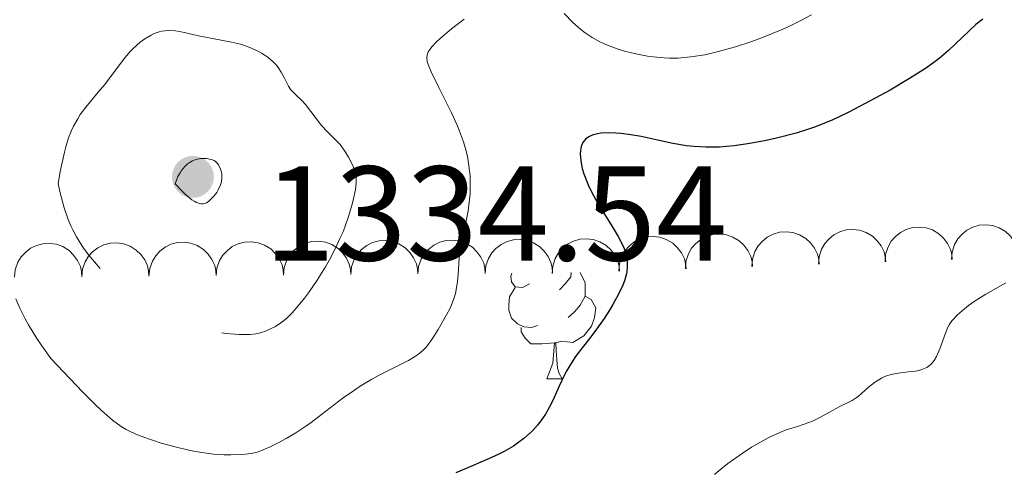
# Model space of a CAD drawing. Units: metres. Extents: x 646944 to 651463, y 4755059 to 4758125.
# Drawn here: x 648147 to 648221, y 4757143 to 4757177 of the extents above; entities that cross this region are included whole.
import ezdxf

# ---------------------------------------------------------------- set-up
doc = ezdxf.new("R2010")
doc.units = ezdxf.units.M
doc.header["$MEASUREMENT"] = 0
doc.linetypes.add('DGN Style 3', pattern=[76.11044, 54.3646, -21.74584])
for name, color, linetype, lineweight in [('Carátula', 7, 'Continuous', 0), ('Elementos auxiliares', 7, 'Continuous', 0), ('Entidades rústicas y varios', 7, 'Continuous', 0), ('Relieve y altimetría', 7, 'Continuous', 0), ('Textos de rotulación', 7, 'Continuous', 0)]:
    doc.layers.add(name, color=color, linetype=linetype, lineweight=lineweight)
doc.styles.add('Style-arial', font='arial.shx', dxfattribs={"bigfont": 'arialbig.shx'})

# ---------------------------------------------------------------- blocks, each defined once
blk = doc.blocks.new('5PATER_1')
at = {"layer": 'Relieve y altimetría', "linetype": 'Continuous', "lineweight": 0}
h = blk.add_hatch(color=250, dxfattribs=at)
edge = h.paths.add_edge_path()
edge.add_ellipse((0, 0), major_axis=(-1.096, -1.111), ratio=0.999422, start_angle=0, end_angle=360)

msp = doc.modelspace()

# ---------------------------------------------------------------- linework, layer by layer
at = {"layer": 'Carátula', "color": 7, "linetype": 'Continuous', "lineweight": 0}
msp.add_3dface([(647008.89, 4755058.97), (651462.83, 4755156.17), (651398.03, 4758125.47), (646944.09, 4758028.27)], dxfattribs=at)
at = {"layer": 'Elementos auxiliares', "color": 250, "linetype": 'Continuous', "lineweight": 0}
msp.add_3dface([(647885.02, 4755471.98), (651284.56, 4755546.17), (651233.46, 4757859.5), (647835.06, 4757785.34)], dxfattribs=at)
at = {"layer": 'Entidades rústicas y varios', "color": 92, "linetype": 'Continuous', "lineweight": 0, "flags": 128}
for points, elevation in [([(648216.646, 4757158.723), (648216.686, 4757159.284), (648216.868, 4757159.841), (648217.108, 4757160.259), (648217.403, 4757160.593), (648217.783, 4757160.906), (648218.219, 4757161.136), (648218.689, 4757161.274), (648219.19, 4757161.311), (648219.695, 4757161.255), (648220.176, 4757161.094), (648220.649, 4757160.811), (648220.994, 4757160.487), (648221.294, 4757160.094), (648221.518, 4757159.656), (648221.61, 4757159.286), (648221.643, 4757158.899)], 1356.29), ([(648196.847, 4757158.027), (648196.887, 4757158.588), (648197.069, 4757159.145), (648197.309, 4757159.563), (648197.604, 4757159.898), (648197.984, 4757160.211), (648198.419, 4757160.44), (648198.89, 4757160.579), (648199.391, 4757160.615), (648199.896, 4757160.559), (648200.377, 4757160.399), (648200.85, 4757160.116), (648201.194, 4757159.792), (648201.495, 4757159.398), (648201.719, 4757158.96), (648201.811, 4757158.59), (648201.844, 4757158.203)], 1353.549), ([(648201.797, 4757158.201), (648201.836, 4757158.762), (648202.019, 4757159.319), (648202.259, 4757159.737), (648202.553, 4757160.072), (648202.934, 4757160.385), (648203.369, 4757160.614), (648203.84, 4757160.753), (648204.341, 4757160.789), (648204.845, 4757160.733), (648205.327, 4757160.573), (648205.8, 4757160.29), (648206.144, 4757159.966), (648206.445, 4757159.572), (648206.669, 4757159.134), (648206.76, 4757158.764), (648206.794, 4757158.377)], 1354.234), ([(648206.747, 4757158.375), (648206.786, 4757158.936), (648206.969, 4757159.493), (648207.209, 4757159.911), (648207.503, 4757160.245), (648207.884, 4757160.559), (648208.319, 4757160.788), (648208.79, 4757160.927), (648209.291, 4757160.963), (648209.795, 4757160.907), (648210.277, 4757160.747), (648210.75, 4757160.464), (648211.094, 4757160.139), (648211.394, 4757159.746), (648211.618, 4757159.308), (648211.71, 4757158.938), (648211.744, 4757158.551)], 1354.92), ([(648211.697, 4757158.549), (648211.736, 4757159.11), (648211.918, 4757159.667), (648212.158, 4757160.085), (648212.453, 4757160.419), (648212.834, 4757160.732), (648213.269, 4757160.962), (648213.74, 4757161.1), (648214.241, 4757161.137), (648214.745, 4757161.081), (648215.226, 4757160.921), (648215.7, 4757160.638), (648216.044, 4757160.313), (648216.344, 4757159.92), (648216.568, 4757159.482), (648216.66, 4757159.112), (648216.693, 4757158.725)], 1355.605), ([(648146.953, 4757157.408), (648147.007, 4757157.967), (648147.205, 4757158.519), (648147.456, 4757158.93), (648147.759, 4757159.257), (648148.148, 4757159.559), (648148.589, 4757159.777), (648149.064, 4757159.903), (648149.566, 4757159.926), (648150.068, 4757159.856), (648150.545, 4757159.683), (648151.011, 4757159.387), (648151.346, 4757159.054), (648151.636, 4757158.653), (648151.848, 4757158.209), (648151.929, 4757157.836), (648151.952, 4757157.448)], 1352.131), ([(648151.952, 4757157.448), (648152.007, 4757158.008), (648152.204, 4757158.56), (648152.455, 4757158.971), (648152.759, 4757159.298), (648153.148, 4757159.6), (648153.589, 4757159.818), (648154.064, 4757159.944), (648154.565, 4757159.966), (648155.068, 4757159.897), (648155.545, 4757159.724), (648156.01, 4757159.428), (648156.346, 4757159.095), (648156.635, 4757158.694), (648156.848, 4757158.249), (648156.929, 4757157.877), (648156.952, 4757157.489)], 1352.128), ([(648156.952, 4757157.489), (648157.007, 4757158.049), (648157.204, 4757158.6), (648157.455, 4757159.012), (648157.759, 4757159.338), (648158.148, 4757159.641), (648158.589, 4757159.859), (648159.063, 4757159.984), (648159.565, 4757160.007), (648160.068, 4757159.938), (648160.545, 4757159.765), (648161.01, 4757159.469), (648161.345, 4757159.136), (648161.635, 4757158.734), (648161.847, 4757158.29), (648161.929, 4757157.918), (648161.952, 4757157.53)], 1352.125), ([(648161.952, 4757157.53), (648162.006, 4757158.089), (648162.204, 4757158.641), (648162.455, 4757159.053), (648162.759, 4757159.379), (648163.148, 4757159.682), (648163.589, 4757159.899), (648164.063, 4757160.025), (648164.565, 4757160.048), (648165.068, 4757159.978), (648165.545, 4757159.805), (648166.01, 4757159.51), (648166.345, 4757159.176), (648166.635, 4757158.775), (648166.847, 4757158.331), (648166.929, 4757157.959), (648166.952, 4757157.571)], 1352.123), ([(648166.952, 4757157.571), (648167.006, 4757158.13), (648167.204, 4757158.682), (648167.455, 4757159.093), (648167.758, 4757159.42), (648168.147, 4757159.723), (648168.589, 4757159.94), (648169.063, 4757160.066), (648169.565, 4757160.089), (648170.068, 4757160.019), (648170.544, 4757159.846), (648171.01, 4757159.55), (648171.345, 4757159.217), (648171.635, 4757158.816), (648171.847, 4757158.372), (648171.929, 4757157.999), (648171.952, 4757157.611)], 1352.12), ([(648171.952, 4757157.611), (648172.006, 4757158.171), (648172.204, 4757158.723), (648172.455, 4757159.134), (648172.758, 4757159.461), (648173.147, 4757159.763), (648173.588, 4757159.981), (648174.063, 4757160.107), (648174.565, 4757160.129), (648175.067, 4757160.06), (648175.544, 4757159.887), (648176.01, 4757159.591), (648176.345, 4757159.258), (648176.635, 4757158.857), (648176.847, 4757158.412), (648176.928, 4757158.04), (648176.952, 4757157.652)], 1352.118), ([(648176.952, 4757157.652), (648177.006, 4757158.212), (648177.204, 4757158.763), (648177.455, 4757159.175), (648177.758, 4757159.501), (648178.147, 4757159.804), (648178.588, 4757160.022), (648179.063, 4757160.147), (648179.565, 4757160.17), (648180.067, 4757160.101), (648180.544, 4757159.928), (648181.01, 4757159.632), (648181.345, 4757159.299), (648181.635, 4757158.897), (648181.847, 4757158.453), (648181.928, 4757158.081), (648181.951, 4757157.693)], 1352.115), ([(648181.951, 4757157.693), (648182.006, 4757158.252), (648182.203, 4757158.804), (648182.454, 4757159.216), (648182.758, 4757159.542), (648183.147, 4757159.845), (648183.588, 4757160.062), (648184.063, 4757160.188), (648184.564, 4757160.211), (648185.067, 4757160.141), (648185.544, 4757159.968), (648186.009, 4757159.673), (648186.345, 4757159.339), (648186.634, 4757158.938), (648186.847, 4757158.494), (648186.928, 4757158.122), (648186.951, 4757157.734)], 1352.112), ([(648186.948, 4757157.68), (648186.987, 4757158.24), (648187.17, 4757158.797), (648187.41, 4757159.215), (648187.704, 4757159.55), (648188.085, 4757159.863), (648188.52, 4757160.092), (648188.991, 4757160.231), (648189.492, 4757160.267), (648189.996, 4757160.211), (648190.478, 4757160.051), (648190.951, 4757159.768), (648191.295, 4757159.444), (648191.595, 4757159.051), (648191.819, 4757158.612), (648191.911, 4757158.242), (648191.945, 4757157.855)], 1352.179), ([(648191.897, 4757157.854), (648191.937, 4757158.414), (648192.119, 4757158.971), (648192.359, 4757159.389), (648192.654, 4757159.724), (648193.034, 4757160.037), (648193.47, 4757160.266), (648193.941, 4757160.405), (648194.442, 4757160.441), (648194.946, 4757160.385), (648195.427, 4757160.225), (648195.901, 4757159.942), (648196.245, 4757159.618), (648196.545, 4757159.225), (648196.769, 4757158.786), (648196.861, 4757158.416), (648196.894, 4757158.029)], 1352.864)]:
    msp.add_lwpolyline(points, dxfattribs=dict(at, elevation=elevation))
for points in [[(648185.25, 4757156.91), (648184.72, 4757156.64), (648184.19, 4757156.7), (648183.92, 4757157.07), (648183.87, 4757157.49), (648183.94, 4757157.71)], [(648188.36, 4757157.75), (648188.32, 4757157.44), (648187.9, 4757156.91), (648187.48, 4757156.48)], [(648189.02, 4757157.75), (648189.22, 4757157.33), (648189.38, 4757157.01), (648189.38, 4757156.43), (648189.38, 4757156.01), (648189.02, 4757155.32), (648188.6, 4757154.84), (648188.12, 4757154.42)], [(648185.84, 4757153.83), (648185.41, 4757153.67), (648184.82, 4757153.73), (648184.35, 4757153.94), (648183.92, 4757154.36), (648183.71, 4757154.95), (648183.71, 4757155.37), (648183.76, 4757155.95), (648184.19, 4757156.64)], [(648189.38, 4757156.01), (648189.84, 4757155.76), (648190.18, 4757155.14), (648190.08, 4757154.42), (648189.86, 4757153.78), (648189.28, 4757153.04), (648188.48, 4757152.56), (648187.64, 4757152.66), (648187.2, 4757152.53)], [(648187.1, 4757152.53), (648186.2, 4757152.45), (648185.36, 4757152.45), (648184.94, 4757152.88), (648184.62, 4757153.35), (648184.62, 4757153.67)], [(648186.55, 4757149.85), (648186.98, 4757151.01), (648187.1, 4757152.53), (648187.2, 4757152.53), (648187.24, 4757151.95), (648187.28, 4757151.26), (648187.34, 4757150.65), (648187.46, 4757150.25), (648187.68, 4757149.85)], [(648186.55, 4757149.85), (648187.68, 4757149.85)]]:
    msp.add_lwpolyline(points, dxfattribs=at)
at = {"layer": 'Relieve y altimetría', "color": 36, "linetype": 'Continuous', "lineweight": 0, "flags": 128}
for points, elevation in [([(648180.4, 4757176.59), (648179.46, 4757175.87), (648178.64, 4757175.19), (648178.32, 4757174.89), (648177.98, 4757174.54), (648177.86, 4757174.38), (648177.72, 4757174.16), (648177.66, 4757174.02), (648177.61, 4757173.74), (648177.65, 4757173.44), (648177.72, 4757173.22), (648177.94, 4757172.69)], 1345), ([(648206.23, 4757176.92), (648205.43, 4757176.49), (648204.54, 4757176.06), (648204.04, 4757175.84), (648202.58, 4757175.24), (648201.79, 4757174.95), (648200.58, 4757174.55), (648199.39, 4757174.21), (648198.82, 4757174.07), (648198.28, 4757173.95), (648197.24, 4757173.79), (648196.28, 4757173.71), (648195.66, 4757173.71), (648195.26, 4757173.72), (648194.46, 4757173.79), (648194.02, 4757173.85), (648193.15, 4757174.01), (648192.31, 4757174.22), (648191.78, 4757174.39), (648191.44, 4757174.51), (648190.81, 4757174.76), (648190.49, 4757174.91), (648189.91, 4757175.24), (648189.39, 4757175.59), (648189.07, 4757175.83), (648188.48, 4757176.36), (648187.84, 4757177.01)], 1345), ([(648177.94, 4757172.69), (648178.52, 4757171.51), (648179.45, 4757169.64), (648179.87, 4757168.71), (648180.05, 4757168.28), (648180.34, 4757167.47), (648180.56, 4757166.72), (648180.66, 4757166.24), (648180.8, 4757165.32), (648180.83, 4757164.98), (648180.85, 4757164.29), (648180.84, 4757163.62), (648180.8, 4757163.19), (648180.7, 4757162.35), (648180.51, 4757161.47), (648180.25, 4757160.34), (648180.14, 4757159.75), (648180.03, 4757158.82), (648179.95, 4757157.62), (648179.9, 4757157.08), (648179.81, 4757156.47), (648179.75, 4757156.2), (648179.62, 4757155.79), (648179.34, 4757155.12), (648179.09, 4757154.61), (648178.47, 4757153.52), (648177.99, 4757152.77), (648177.58, 4757152.24), (648177.37, 4757152.01), (648177, 4757151.69), (648176.78, 4757151.54), (648176.25, 4757151.22), (648175.21, 4757150.69), (648174.11, 4757150.14), (648173.53, 4757149.82), (648172.66, 4757149.31), (648172.23, 4757149.02), (648171.4, 4757148.43), (648169.79, 4757147.19), (648169.01, 4757146.6), (648168.62, 4757146.33), (648167.87, 4757145.84), (648167.15, 4757145.42), (648166.7, 4757145.17), (648165.91, 4757144.78), (648165.27, 4757144.51), (648164.99, 4757144.41), (648164.57, 4757144.31), (648163.85, 4757144.22), (648163.03, 4757144.2), (648162.55, 4757144.21), (648161.76, 4757144.26), (648160.88, 4757144.37), (648160.4, 4757144.45), (648159.91, 4757144.55), (648158.89, 4757144.79), (648157.86, 4757145.08), (648156.56, 4757145.52), (648155.98, 4757145.75), (648155.5, 4757145.96), (648155.26, 4757146.08), (648154.89, 4757146.31), (648154.24, 4757146.79), (648153.43, 4757147.51), (648152.93, 4757147.98), (648152.04, 4757148.86), (648149.65, 4757151.36), (648148.99, 4757152.3), (648148.62, 4757152.86), (648148, 4757153.87), (648147.74, 4757154.32), (648147.34, 4757155.12), (648147.05, 4757155.81)], 1345), ([(648220.68, 4757156.99), (648219.18, 4757156.16), (648218.39, 4757155.66), (648217.9, 4757155.3), (648217.59, 4757155.06), (648217.07, 4757154.61), (648216.66, 4757154.17), (648216.46, 4757153.88), (648216.36, 4757153.69), (648216.18, 4757153.26), (648215.77, 4757152.08), (648215.52, 4757151.51), (648215.35, 4757151.22), (648215.25, 4757151.09), (648215.09, 4757150.91), (648214.79, 4757150.69), (648214.43, 4757150.54), (648214.21, 4757150.48), (648213.97, 4757150.43), (648213.44, 4757150.37), (648212.66, 4757150.28), (648212.26, 4757150.2), (648211.87, 4757150.1), (648211.68, 4757150.03), (648211.42, 4757149.9), (648210.92, 4757149.59), (648210.47, 4757149.24), (648209.95, 4757148.77), (648209.72, 4757148.57), (648209.55, 4757148.45), (648209.25, 4757148.25), (648208.27, 4757147.76), (648206.84, 4757146.97), (648206.29, 4757146.71), (648206.02, 4757146.6), (648205.18, 4757146.32), (648204.34, 4757146.05), (648203.86, 4757145.87), (648203.04, 4757145.5), (648202.2, 4757145.03), (648201.75, 4757144.76), (648201.06, 4757144.31), (648200.01, 4757143.55), (648199.34, 4757143.01), (648199.02, 4757142.73)], 1355)]:
    msp.add_lwpolyline(points, dxfattribs=dict(at, elevation=elevation))
at = {"layer": 'Relieve y altimetría', "color": 36, "linetype": 'Continuous', "lineweight": 30, "elevation": 1350, "flags": 128}
for points in [[(648218.97, 4757176.61), (648218.45, 4757176.2), (648216.41, 4757174.26), (648215.71, 4757173.68), (648215.33, 4757173.38), (648214.69, 4757172.93), (648213.52, 4757172.18), (648212.07, 4757171.33), (648211.01, 4757170.74), (648208.96, 4757169.67), (648207.8, 4757169.11), (648207.26, 4757168.88), (648206.44, 4757168.56), (648206.01, 4757168.41), (648205.08, 4757168.13), (648203.63, 4757167.75), (648202.85, 4757167.58), (648201.64, 4757167.35), (648200.47, 4757167.18), (648199.9, 4757167.12), (648199.37, 4757167.09), (648198.37, 4757167.08), (648197.47, 4757167.13), (648196.92, 4757167.19), (648195.91, 4757167.36), (648194.9, 4757167.58), (648193.56, 4757167.87), (648192.8, 4757168), (648192.07, 4757168.1), (648191.68, 4757168.13), (648191.12, 4757168.15), (648190.57, 4757168.12), (648190.32, 4757168.08), (648190.01, 4757168), (648189.86, 4757167.95), (648189.66, 4757167.86), (648189.42, 4757167.68), (648189.23, 4757167.44), (648189.14, 4757167.26), (648189.09, 4757167.13), (648189.04, 4757166.83), (648189.02, 4757166.59), (648189.06, 4757166.07), (648189.18, 4757165.5), (648189.29, 4757165.11), (648189.62, 4757164.29)], [(648189.62, 4757164.29), (648189.84, 4757163.82), (648190.34, 4757162.9), (648191.4, 4757161.18), (648191.84, 4757160.44), (648192.02, 4757160.12), (648192.28, 4757159.55), (648192.44, 4757159.06), (648192.5, 4757158.76), (648192.52, 4757158.58), (648192.52, 4757158.21), (648192.48, 4757157.8), (648192.44, 4757157.59), (648192.31, 4757157.15), (648192.19, 4757156.83), (648191.88, 4757156.15), (648191.46, 4757155.38), (648191.21, 4757154.96), (648190.8, 4757154.33), (648190.12, 4757153.37), (648189.64, 4757152.75), (648188.99, 4757151.93), (648188.68, 4757151.51), (648188.24, 4757150.84), (648188.03, 4757150.48), (648187.83, 4757150.11), (648187.47, 4757149.32), (648186.99, 4757148.25), (648186.72, 4757147.72), (648186.44, 4757147.22), (648186.28, 4757146.97), (648186.03, 4757146.63), (648185.85, 4757146.4), (648185.47, 4757145.98), (648185.26, 4757145.79), (648184.83, 4757145.41), (648184.37, 4757145.07), (648184.05, 4757144.85), (648183.37, 4757144.46), (648182.97, 4757144.25), (648182.15, 4757143.87), (648180.53, 4757143.19), (648179.78, 4757142.86)]]:
    msp.add_lwpolyline(points, dxfattribs=at)
at = {"layer": 'Relieve y altimetría', "color": 27, "linetype": 'DGN Style 3', "lineweight": 0, "flags": 128}
for points, elevation in [([(648151.28, 4757160.94), (648151.14, 4757161.23), (648150.94, 4757161.71), (648150.64, 4757162.58), (648150.35, 4757163.69), (648150.21, 4757164.36), (648150.36, 4757165.26), (648150.66, 4757166.71), (648150.76, 4757167.1), (648150.96, 4757167.77), (648151.18, 4757168.33), (648151.33, 4757168.64), (648151.65, 4757169.2), (648151.84, 4757169.5), (648152.26, 4757170.06), (648153.18, 4757171.16), (648153.66, 4757171.74), (648155.05, 4757173.6), (648155.53, 4757174.17), (648155.78, 4757174.43), (648156.29, 4757174.89), (648156.64, 4757175.14), (648157.11, 4757175.42), (648157.35, 4757175.53), (648157.71, 4757175.65), (648157.88, 4757175.7), (648158.15, 4757175.74), (648158.41, 4757175.76), (648158.93, 4757175.73), (648159.46, 4757175.63), (648160.22, 4757175.45), (648160.64, 4757175.35), (648161.67, 4757175.15), (648163.1, 4757174.89), (648163.75, 4757174.73), (648164.05, 4757174.64), (648164.58, 4757174.45), (648165.05, 4757174.23), (648165.32, 4757174.08), (648165.78, 4757173.77), (648166.2, 4757173.42), (648166.43, 4757173.17), (648166.56, 4757173.01), (648166.79, 4757172.65), (648167.02, 4757172.21), (648167.33, 4757171.62), (648167.51, 4757171.35), (648167.84, 4757171), (648168.34, 4757170.53), (648168.6, 4757170.26), (648169.79, 4757168.68), (648170.24, 4757168.21), (648170.86, 4757167.6), (648171.16, 4757167.27), (648171.56, 4757166.72), (648171.8, 4757166.33), (648171.94, 4757166.07), (648172.16, 4757165.59), (648172.31, 4757165.16), (648172.35, 4757164.94), (648172.37, 4757164.6), (648172.36, 4757164.4), (648172.3, 4757163.93), (648172.14, 4757163.14), (648172.02, 4757162.68), (648171.8, 4757161.93), (648171.52, 4757161.14), (648171.36, 4757160.74), (648171.18, 4757160.33), (648170.8, 4757159.51), (648170.37, 4757158.71), (648170.07, 4757158.18), (648169.45, 4757157.18), (648168.82, 4757156.26), (648168.51, 4757155.84), (648168.05, 4757155.27), (648167.6, 4757154.77), (648167.38, 4757154.55), (648167.17, 4757154.35), (648166.75, 4757154.02), (648166.36, 4757153.75), (648166.1, 4757153.61), (648165.62, 4757153.4), (648165.15, 4757153.25), (648164.9, 4757153.2), (648164.48, 4757153.16), (648163.65, 4757153.16), (648162.68, 4757153.23), (648162.12, 4757153.3), (648161.21, 4757153.45), (648160.27, 4757153.68), (648159.79, 4757153.83), (648159.32, 4757154), (648158.38, 4757154.4), (648157.48, 4757154.86), (648156.91, 4757155.19), (648155.87, 4757155.87), (648154.88, 4757156.61), (648154.3, 4757157.09), (648153.96, 4757157.41), (648153.32, 4757158.06)], 1340), ([(648158.9, 4757164.36), (648159.11, 4757164.89), (648159.27, 4757165.18), (648159.38, 4757165.35), (648159.62, 4757165.64), (648159.8, 4757165.81), (648159.93, 4757165.91), (648160.19, 4757166.06), (648160.31, 4757166.11), (648160.57, 4757166.2), (648160.81, 4757166.24), (648160.97, 4757166.25), (648161.26, 4757166.24), (648161.46, 4757166.2), (648161.59, 4757166.17), (648161.79, 4757166.08), (648161.88, 4757166.03), (648162.02, 4757165.9), (648162.13, 4757165.76), (648162.28, 4757165.45), (648162.36, 4757165.12), (648162.38, 4757164.96), (648162.38, 4757164.7), (648162.33, 4757164.43), (648162.28, 4757164.29), (648162.11, 4757163.9), (648161.99, 4757163.71), (648161.78, 4757163.43), (648161.53, 4757163.18), (648161.4, 4757163.07), (648161.22, 4757162.95), (648160.98, 4757162.87), (648160.8, 4757162.87), (648160.7, 4757162.89), (648160.48, 4757162.97), (648160.36, 4757163.04), (648160.15, 4757163.17), (648159.67, 4757163.56), (648159.39, 4757163.84), (648158.9, 4757164.36)], 1335), ([(648153.32, 4757158.06), (648152.74, 4757158.72), (648152.48, 4757159.06), (648152.09, 4757159.58), (648151.57, 4757160.41), (648151.28, 4757160.94)], 1340)]:
    msp.add_lwpolyline(points, dxfattribs=dict(at, elevation=elevation))

# ---------------------------------------------------------------- block references
at = {"layer": 'Relieve y altimetría', "color": 250, "linetype": 'Continuous', "lineweight": 0}
msp.add_blockref('5PATER_1', (648160.22, 4757164.87, 1334.54), dxfattribs=at)

# ---------------------------------------------------------------- texts
at = {"layer": 'Textos de rotulación', "color": 250, "linetype": 'Continuous', "lineweight": 0, "style": 'Style-arial'}
msp.add_text('1334.54', height=7, dxfattribs=at).set_placement((648165.5, 4757158.65, 1334.54))

doc.saveas('drawing.dxf')
